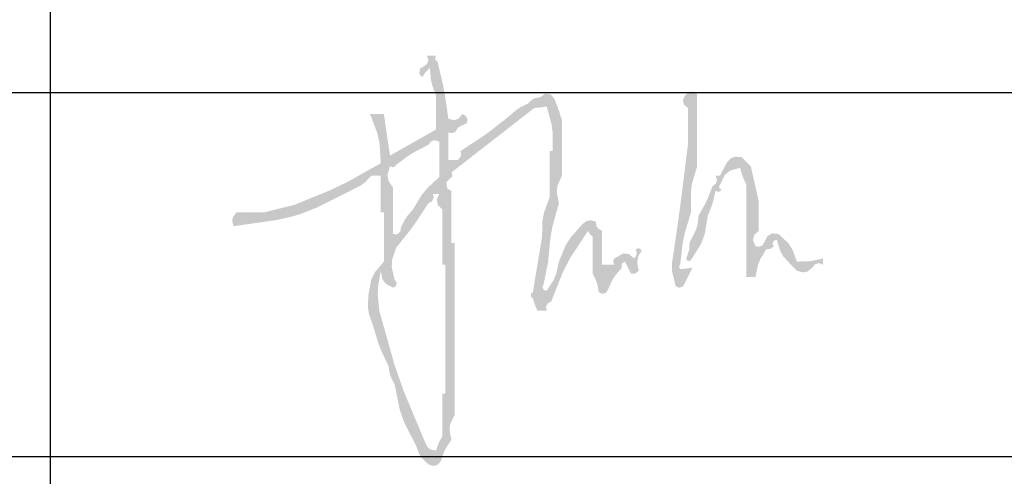
# Model space of a CAD drawing. Extents: x 3781370 to 3949570, y 2647130 to 2946297.
# Drawn here: x 3787870 to 3789494, y 2654997 to 2655750 of the extents above; entities that cross this region are included whole.
import ezdxf
from ezdxf.enums import TextEntityAlignment as Align

# ---------------------------------------------------------------- set-up
doc = ezdxf.new("R2010")
doc.units = 0
doc.header["$LTSCALE"] = 1000
doc.header["$MEASUREMENT"] = 0
for name, color, linetype in [('TK', 7, 'Continuous'), ('WALL', 7, 'Continuous'), ('图框-文字', 3, 'Continuous')]:
    doc.layers.add(name, color=color, linetype=linetype)
doc.styles.add('图框宋体', font='txt', dxfattribs={"width": 0.8})

# ---------------------------------------------------------------- blocks, each defined once
blk = doc.blocks.new('A$C32A13CFD')
h = blk.add_hatch(color=256)
h.dxf.hatch_style = 1
h.paths.add_polyline_path([(0.9962, 1.3171), (0.9918, 1.3277), (1.1419, 1.4443), (1.217, 1.5026), (1.3669, 1.6194), (1.3893, 1.6209), (1.4005, 1.6223), (1.4225, 1.6263), (1.4442, 1.548), (1.45, 1.5062), (1.4503, 1.4249), (1.4447, 1.4249), (1.4419, 1.4249), (1.4364, 1.4249), (1.4364, 1.3415), (1.4364, 1.2999), (1.4364, 1.2165), (1.411, 1.1475), (1.4036, 1.1095), (1.4016, 1.0359), (1.385, 0.9359), (1.3766, 0.8859), (1.36, 0.7859), (1.3512, 0.779), (1.3512, 0.7649), (1.36, 0.7581), (1.3673, 0.7355), (1.3715, 0.7243), (1.3808, 0.7025), (1.3975, 0.7025), (1.4058, 0.7025), (1.4225, 0.7025), (1.4193, 0.7209), (1.4267, 0.7357), (1.4433, 0.7442), (1.4964, 0.8782), (1.5305, 0.9435), (1.61, 1.0637), (1.6164, 1.0514), (1.6208, 1.0455), (1.6309, 1.0359), (1.6309, 0.9692), (1.6309, 0.9359), (1.6309, 0.8692), (1.6464, 0.8377), (1.6521, 0.8204), (1.6586, 0.7859), (1.6746, 0.7786), (1.6919, 0.7843), (1.7003, 0.7998), (1.7199, 0.8416), (1.7329, 0.8618), (1.7628, 0.897), (1.7611, 0.9093), (1.7658, 0.9188), (1.7767, 0.9248), (1.7878, 0.9026), (1.7934, 0.8914), (1.8045, 0.8692), (1.8194, 0.8702), (1.8278, 0.8735), (1.8392, 0.8831), (1.8357, 0.8996), (1.8343, 0.908), (1.8323, 0.9248), (1.8364, 0.9455), (1.8409, 0.9561), (1.8531, 0.9734), (1.8458, 0.9822), (1.8359, 0.9847), (1.8253, 0.9804), (1.8303, 0.9642), (1.8283, 0.9524), (1.8184, 0.9387), (1.7953, 0.9589), (1.7683, 0.9614), (1.742, 0.9456), (1.7284, 0.9393), (1.7226, 0.9248), (1.7281, 0.9109), (1.7059, 0.9109), (1.6948, 0.9109), (1.6725, 0.9109), (1.6725, 0.972), (1.6725, 1.0026), (1.6725, 1.0637), (1.6554, 1.0741), (1.6478, 1.0856), (1.6448, 1.1054), (1.6199, 1.1116), (1.6021, 1.1077), (1.5822, 1.0915), (1.5301, 1.0326), (1.5081, 0.9974), (1.478, 0.9248), (1.4656, 0.8689), (1.4538, 0.8408), (1.4225, 0.7928), (1.4103, 0.7954), (1.4033, 0.8093), (1.4086, 0.8206), (1.4169, 0.8623), (1.4211, 0.8831), (1.4294, 0.9248), (1.4394, 1.0317), (1.4492, 1.0853), (1.478, 1.1887), (1.4681, 1.2381), (1.4714, 1.2678), (1.4919, 1.3138), (1.4919, 1.4138), (1.4919, 1.4638), (1.4919, 1.5638), (1.4793, 1.6031), (1.4724, 1.6226), (1.4572, 1.6611), (1.441, 1.6803), (1.4148, 1.6832), (1.3947, 1.668), (1.3702, 1.6637), (1.3572, 1.6572), (1.3391, 1.6402), (1.3034, 1.6221), (1.2863, 1.6107), (1.2558, 1.5847), (1.1699, 1.5168), (1.1252, 1.4847), (1.0335, 1.4249), (1.0355, 1.4074), (1.0317, 1.396), (1.0196, 1.3832), (1.0029, 1.3832), (0.9946, 1.3832), (0.9779, 1.3832), (0.9779, 1.4332), (0.9779, 1.4582), (0.9779, 1.5083), (0.9963, 1.5051), (1.0111, 1.5125), (1.0196, 1.5291), (1.0358, 1.5384), (1.0442, 1.5426), (1.0613, 1.5499), (1.0645, 1.5683), (1.0571, 1.5831), (1.0404, 1.5916), (1.0244, 1.5707), (1.0033, 1.5636), (0.9779, 1.5708), (0.9629, 1.6743), (0.9532, 1.7259), (0.9293, 1.8278), (0.9205, 1.8351), (0.918, 1.845), (0.9224, 1.8556), (0.9057, 1.8556), (0.8974, 1.8556), (0.8807, 1.8556), (0.8874, 1.8365), (0.8826, 1.8196), (0.8668, 1.8069), (0.8496, 1.7975), (0.8459, 1.7722), (0.8599, 1.7583), (0.8716, 1.7765), (0.8788, 1.7851), (0.8946, 1.8), (0.8988, 1.7489), (0.9045, 1.723), (0.9224, 1.675), (0.9224, 1.6138), (0.9224, 1.5833), (0.9224, 1.5221), (0.8391, 1.4748), (0.7974, 1.4511), (0.714, 1.4041), (0.7025, 1.479), (0.6969, 1.5165), (0.6862, 1.5916), (0.6612, 1.5916), (0.6487, 1.5916), (0.6237, 1.5916), (0.6561, 1.5066), (0.6663, 1.4601), (0.6723, 1.3693), (0.5216, 1.2848), (0.4433, 1.2471), (0.2833, 1.1818), (0.2278, 1.1679), (0.2, 1.161), (0.1444, 1.1471), (0.0944, 1.1471), (0.0694, 1.1471), (0.0194, 1.1471), (0.0038, 1.1267), (0, 1.1096), (0.0055, 1.0845), (0.0249, 1.0873), (0.0347, 1.0887), (0.0541, 1.0915), (0.1125, 1.0998), (0.1416, 1.104), (0.2, 1.1123), (0.2737, 1.129), (0.3102, 1.1402), (0.3806, 1.1679), (0.4473, 1.2012), (0.4806, 1.2179), (0.5473, 1.2513), (0.5842, 1.2705), (0.6018, 1.2837), (0.6306, 1.3138), (0.6473, 1.3138), (0.6556, 1.3138), (0.6723, 1.3138), (0.6723, 1.2471), (0.6723, 1.2137), (0.6723, 1.1471), (0.6779, 1.1471), (0.6806, 1.1471), (0.6862, 1.1471), (0.6862, 1.0582), (0.6862, 1.0137), (0.6862, 0.9248), (0.6446, 0.8754), (0.6289, 0.8424), (0.6167, 0.7789), (0.6137, 0.7201), (0.6182, 0.6887), (0.6376, 0.6331), (0.6599, 0.559), (0.674, 0.5224), (0.707, 0.4525), (0.713, 0.4178), (0.7189, 0.4004), (0.7348, 0.3691), (0.7582, 0.2537), (0.7784, 0.1961), (0.8321, 0.0913), (0.8462, 0.0538), (0.8585, 0.0354), (0.8876, 0.0079), (0.9091, 0), (0.928, 0.0047), (0.9432, 0.0218), (0.9579, 0.0627), (0.9679, 0.0828), (0.9918, 0.119), (0.983, 0.163), (0.9863, 0.1898), (1.0057, 0.2302), (1.0057, 0.5414), (1.0057, 0.697), (1.0057, 1.0081), (1.0002, 1.0081), (0.9974, 1.0081), (0.9918, 1.0081), (0.9918, 1.1026), (0.9918, 1.1498), (0.9918, 1.2443), (0.9724, 1.2555), (0.9688, 1.2843), (0.9849, 1.2999), (0.9937, 1.3072)])
h.paths.add_polyline_path([(0.9363, 1.3068), (0.8815, 1.2554), (0.857, 1.2252), (0.8182, 1.161), (0.7922, 1.1305), (0.7807, 1.1133), (0.7626, 1.0776), (0.7608, 1.0599), (0.7455, 1.0477), (0.7279, 1.0498), (0.7279, 1.1332), (0.7279, 1.1748), (0.7279, 1.2582), (0.7063, 1.291), (0.7024, 1.3179), (0.714, 1.3554), (0.7246, 1.3511), (0.7345, 1.3536), (0.7418, 1.3624), (0.7972, 1.4029), (0.8267, 1.4211), (0.8876, 1.4527), (0.9003, 1.4685), (0.9172, 1.4733), (0.9363, 1.4666), (0.9363, 1.4027), (0.9363, 1.3707)], flags=16)
h.paths.add_polyline_path([(0.9363, 1.2304), (0.9254, 1.2043), (0.93, 1.1809), (0.9502, 1.161), (0.9502, 1.0609), (0.9502, 1.0109), (0.9502, 0.9109), (0.9557, 0.9109), (0.9585, 0.9109), (0.964, 0.9109), (0.964, 0.6775), (0.964, 0.5608), (0.964, 0.3274), (0.9585, 0.3274), (0.9557, 0.3274), (0.9502, 0.3274), (0.9502, 0.2496), (0.9502, 0.2107), (0.9502, 0.1329), (0.9365, 0.1092), (0.9308, 0.0965), (0.9224, 0.0704), (0.8988, 0.0742), (0.885, 0.084), (0.8737, 0.1052), (0.776, 0.3386), (0.734, 0.4589), (0.6654, 0.7025), (0.6585, 0.7745), (0.6599, 0.8119), (0.6723, 0.8831), (0.679, 0.8459), (0.6946, 0.8245), (0.7279, 0.8067), (0.7406, 0.813), (0.7441, 0.8307), (0.7348, 0.8414), (0.7218, 0.8984), (0.7234, 0.9319), (0.7418, 0.9873), (0.8039, 1.065), (0.8332, 1.1055), (0.8876, 1.1887), (0.9042, 1.1972), (0.9117, 1.212), (0.9085, 1.2304), (0.9196, 1.2304), (0.9251, 1.2304)], flags=16)
h.paths.add_polyline_path([(2.0748, 1.2308), (2.079, 1.2735), (2.1032, 1.3554), (2.1032, 1.4888), (2.1032, 1.5555), (2.1032, 1.6888), (2.0807, 1.6933), (2.0654, 1.6894), (2.0476, 1.675), (2.0389, 1.6538), (2.0439, 1.634), (2.0615, 1.6194), (2.0615, 1.5527), (2.0615, 1.5194), (2.0615, 1.4527), (2.0587, 1.4305), (2.0573, 1.4193), (2.0546, 1.3971), (2.0435, 1.3082), (2.0379, 1.2638), (2.0268, 1.1748), (2.0158, 1.097), (2.0102, 1.0581), (1.999, 0.9804), (1.9887, 0.9144), (1.9902, 0.8785), (2.0059, 0.8137), (2.0219, 0.8064), (2.0392, 0.8121), (2.0476, 0.8275), (2.0615, 0.8553), (2.0685, 0.8692), (2.0824, 0.897), (2.0629, 0.8943), (2.0532, 0.8929), (2.0337, 0.8901), (2.0252, 0.8922), (2.0213, 0.9041), (2.0268, 0.9109), (2.0378, 1.0067), (2.0477, 1.0547), (2.0754, 1.1471)])
h.paths.add_polyline_path([(2.1518, 1.1332), (2.1691, 1.1764), (2.1761, 1.1989), (2.1865, 1.2443), (2.1971, 1.2399), (2.207, 1.2424), (2.2143, 1.2513), (2.2058, 1.2534), (2.2019, 1.2652), (2.2074, 1.2721), (2.2275, 1.3149), (2.2521, 1.3358), (2.2977, 1.3485), (2.3065, 1.3172), (2.3121, 1.3017), (2.3255, 1.2721), (2.3255, 1.1054), (2.3255, 1.022), (2.3255, 0.8553), (2.3421, 0.8553), (2.3505, 0.8553), (2.3671, 0.8553), (2.3782, 0.9078), (2.3884, 0.9342), (2.4158, 0.9804), (2.4307, 0.9813), (2.439, 0.9846), (2.4505, 0.9942), (2.4441, 1.0049), (2.452, 1.0207), (2.4644, 1.022), (2.4789, 0.9731), (2.4926, 0.9487), (2.5269, 0.9109), (2.538, 0.8998), (2.5436, 0.8942), (2.5547, 0.8831), (2.582, 0.8755), (2.6019, 0.8795), (2.6241, 0.897), (2.6368, 0.9128), (2.6537, 0.9176), (2.6728, 0.9109), (2.6728, 0.922), (2.6728, 0.9276), (2.6728, 0.9387), (2.6264, 0.9282), (2.6022, 0.9254), (2.5547, 0.9248), (2.5334, 0.981), (2.5151, 1.0086), (2.4713, 1.0498), (2.4428, 1.0521), (2.4219, 1.0405), (2.4088, 1.0151), (2.3998, 0.9988), (2.3856, 0.9917), (2.3671, 0.9942), (2.3562, 1.0204), (2.3609, 1.0438), (2.381, 1.0637), (2.381, 1.1193), (2.381, 1.1471), (2.381, 1.2026), (2.3667, 1.2637), (2.3598, 1.2942), (2.3463, 1.3554), (2.3296, 1.3721), (2.3213, 1.3804), (2.3046, 1.3971), (2.2748, 1.3992), (2.2553, 1.3914), (2.2352, 1.3693), (2.2241, 1.3471), (2.2185, 1.336), (2.2074, 1.3138), (2.199, 1.3138), (2.1949, 1.3138), (2.1865, 1.3138), (2.1932, 1.2947), (2.1884, 1.2778), (2.1727, 1.2651), (2.1515, 1.2107), (2.1389, 1.184), (2.1101, 1.1332), (2.1056, 1.093), (2.0998, 1.0724), (2.0824, 1.0359), (2.0711, 1.016), (2.0679, 1.0033), (2.0685, 0.9804), (2.0629, 0.9637), (2.0601, 0.9553), (2.0546, 0.9387), (2.0567, 0.9302), (2.0686, 0.9262), (2.0754, 0.9317), (2.1211, 1.0048), (2.1375, 1.0482)])
blk = doc.blocks.new('A$C6991092F')
at = {"xscale": 364.5000000000001, "yscale": 364.5000000000001, "zscale": 364.5000000000001}
blk.add_blockref('A$C32A13CFD', (300.3, -615.8), dxfattribs=at)
blk = doc.blocks.new('swgawfeawfeawefw')
at = {"layer": 'TK', "color": 21, "lineweight": 25}
for p, q in [((3847807.6, 4185216.2), (3847807.6, 4180416.2)), ((3843757.6, 4184616.2), (3850257.6, 4184616.2)), ((3843757.6, 4184016.2), (3850257.6, 4184016.2))]:
    blk.add_line(p, q, dxfattribs=at)
blk.add_blockref('A$C6991092F', (3847807.6, 4184616.2))
at = {"layer": '图框-文字', "color": 33, "linetype": 'Continuous', "style": '图框宋体'}
for tag, p in [('AAA', (3846757.6, 4233316.2)), ('BBB', (3846757.6, 4232516.2)), ('CCC', (3846757.6, 4231716.2))]:
    blk.add_attdef(tag, text='', height=450, dxfattribs=at).set_placement(p, align=Align.MIDDLE_CENTER)

msp = doc.modelspace()

# ---------------------------------------------------------------- block references
at = {"layer": 'WALL'}
msp.add_blockref('swgawfeawfeawefw', (-59887.3, -1528986.5), dxfattribs=at)

doc.saveas('drawing.dxf')
